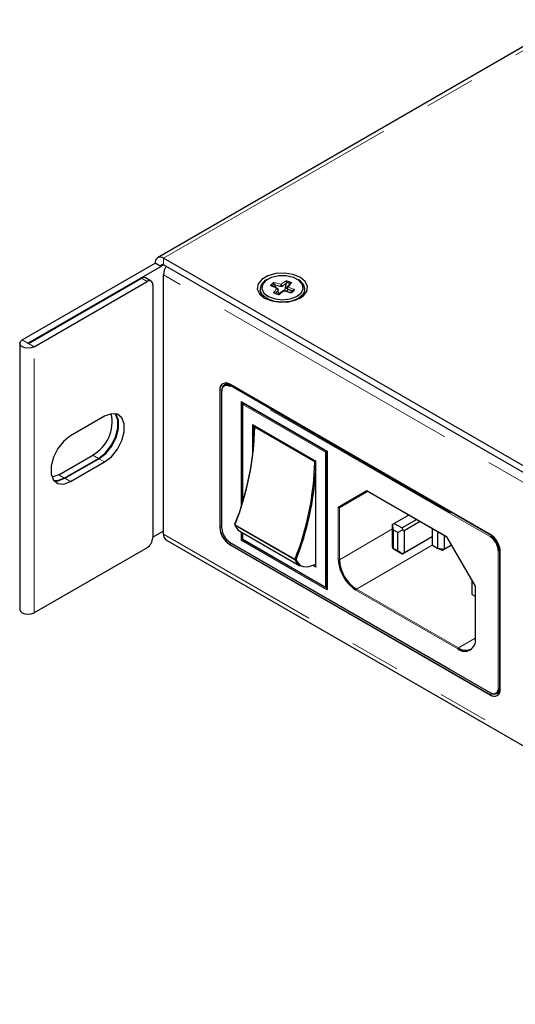
# Paper-space layout 'Sheet1' of a CAD drawing. Units: millimetres. Extents: x 25 to 2075, y 25 to 1460.
# Drawn here: x 1357 to 1419, y 1082 to 1205 of the extents above; entities that cross this region are included whole.
import ezdxf

# ---------------------------------------------------------------- set-up
doc = ezdxf.new("R2010")
doc.units = ezdxf.units.MM
doc.header["$LTSCALE"] = 5
doc.linetypes.add('SLD-Phantom', pattern=[12.7, 6.35, -1.27, 1.27, -1.27, 1.27, -1.27])
doc.linetypes.add('SLD-Solid', pattern=[0])
doc.layers.add('CAM', color=1, linetype='SLD-Solid', lineweight=25)

psp = doc.layouts.new('Sheet1')

# ---------------------------------------------------------------- linework, layer by layer
at = {"color": 8, "linetype": 'SLD-Phantom', "lineweight": 18}
for p, q in [((1374.72, 1174.81), (1620.79, 1316.87)), ((1374.72, 1174), (1374.72, 1174.81)), ((1374.72, 1174), (1374.37, 1173.79)), ((1372.67, 1171.92), (1371.96, 1172.32)), ((1684.79, 993.78), (1374.72, 1172.77)), ((1390.08, 1171.81), (1390.06, 1171.81)), ((1388.54, 1171.6), (1388.53, 1171.6)), ((1390.5, 1171.66), (1390.49, 1171.67)), ((1357.78, 1164.22), (1357.08, 1164.63)), ((1357.78, 1164.18), (1357.78, 1164.22)), ((1357.85, 1164.18), (1358.56, 1163.77)), ((1358.56, 1130.54), (1358.56, 1163.77)), ((1382.02, 1158.52), (1381.75, 1158.37)), ((1381.75, 1158.37), (1381.75, 1158.37)), ((1382, 1158.23), (1382, 1141.08)), ((1382.99, 1159.08), (1382.99, 1159.08)), ((1415.52, 1140.02), (1382.99, 1158.8)), ((1383.06, 1158.92), (1383.16, 1158.98)), ((1383.06, 1158.92), (1415.59, 1140.14)), ((1384.41, 1143.81), (1384.41, 1156.92)), ((1384.41, 1156.92), (1395.15, 1150.72)), ((1384.55, 1156.81), (1384.55, 1144.27)), ((1384.62, 1156.72), (1395.08, 1150.68)), ((1394.94, 1150.59), (1384.62, 1156.55)), ((1384.62, 1156.55), (1384.62, 1144.5)), ((1385.82, 1149.95), (1385.82, 1154.06)), ((1385.82, 1154.06), (1393.74, 1149.49)), ((1385.96, 1153.95), (1385.96, 1151.13)), ((1393.6, 1149.41), (1386.1, 1153.74)), ((1366.59, 1149.83), (1365.88, 1150.24)), ((1367.37, 1149.38), (1366.66, 1149.79)), ((1394.94, 1133.77), (1394.94, 1150.59)), ((1395.08, 1150.68), (1395.08, 1133.69)), ((1395.15, 1150.72), (1395.15, 1133.41)), ((1393.74, 1149.49), (1393.74, 1136.26)), ((1361.64, 1147.79), (1362.34, 1147.38)), ((1362.42, 1147.34), (1363.12, 1146.93)), ((1396.53, 1143.75), (1400.11, 1145.81)), ((1400.18, 1145.74), (1396.67, 1143.71)), ((1400.11, 1145.81), (1410.07, 1140.07)), ((1396.53, 1137.18), (1396.53, 1143.75)), ((1396.67, 1143.71), (1396.67, 1137.18)), ((1381.97, 1141.35), (1381.75, 1141.22)), ((1381.75, 1141.22), (1381.75, 1141.22)), ((1383.64, 1141.57), (1391.14, 1137.24)), ((1391.13, 1137.17), (1383.64, 1141.5)), ((1396.67, 1137.18), (1403.32, 1141.02)), ((1667.83, 971.15), (1374.72, 1140.36)), ((1384.41, 1139.61), (1384.41, 1140.65)), ((1384.55, 1140.56), (1384.55, 1139.69)), ((1384.62, 1140.52), (1384.62, 1139.73)), ((1384.62, 1139.73), (1394.94, 1133.77)), ((1410.07, 1140.07), (1413.65, 1133.87)), ((1415.52, 1140.31), (1415.51, 1140.3)), ((1415.68, 1140.19), (1415.59, 1140.14)), ((1382.99, 1139.37), (1415.52, 1120.59)), ((1383.21, 1139.21), (1382.99, 1139.08)), ((1382.99, 1139.08), (1382.99, 1139.08)), ((1395.15, 1133.41), (1384.41, 1139.61)), ((1384.55, 1139.69), (1395.13, 1133.59)), ((1398.8, 1133.51), (1408.27, 1138.98)), ((1416.51, 1121.16), (1416.51, 1138.31)), ((1416.65, 1138.31), (1416.74, 1138.36)), ((1416.65, 1138.31), (1416.65, 1121.16)), ((1416.76, 1138.16), (1416.75, 1138.16)), ((1393.74, 1136.26), (1393.38, 1136.47)), ((1393.53, 1136.55), (1393.71, 1136.44)), ((1393.67, 1136.63), (1393.71, 1136.65)), ((1413.65, 1133.87), (1413.65, 1127.3)), ((1411.45, 1126.04), (1398.73, 1133.39)), ((1398.8, 1133.51), (1411.52, 1126.16)), ((1411.52, 1126.16), (1413.62, 1127.37)), ((1415.52, 1120.3), (1415.51, 1120.3)), ((1415.78, 1120.46), (1415.52, 1120.3)), ((1416.75, 1121.22), (1416.65, 1121.16)), ((1416.76, 1121.02), (1416.75, 1121.01))]:
    psp.add_line(p, q, dxfattribs=at)
at = {"color": 8, "linetype": 'SLD-Phantom', "lineweight": 18, "flags": 128}
for points in [[(1388.49, 1171.8), (1388.64, 1171.76), (1388.68, 1171.75), (1388.93, 1171.68), (1389.18, 1171.61), (1389.4, 1171.55)], [(1389.4, 1171.55), (1389.42, 1171.57), (1389.66, 1171.75), (1389.83, 1171.88), (1389.91, 1171.93), (1390.01, 1172.01)], [(1390.71, 1171.76), (1390.64, 1171.68), (1390.62, 1171.65), (1390.5, 1171.51), (1390.39, 1171.36), (1390.29, 1171.24)], [(1392.37, 1170.98), (1392.36, 1170.84), (1392.08, 1170.26), (1391.47, 1169.79), (1390.59, 1169.47), (1389.58, 1169.36), (1388.57, 1169.47), (1387.69, 1169.78), (1387.07, 1170.25), (1386.78, 1170.82), (1386.77, 1170.98)], [(1388.85, 1171.04), (1388.82, 1171.06), (1388.52, 1171.19), (1388.29, 1171.29), (1388.2, 1171.34), (1388.07, 1171.4)], [(1388.43, 1170.52), (1388.5, 1170.61), (1388.52, 1170.63), (1388.64, 1170.77), (1388.75, 1170.92), (1388.85, 1171.04)], [(1389, 1170.96), (1389, 1170.96), (1389, 1170.96), (1389, 1170.96)], [(1389.74, 1170.73), (1389.54, 1170.58), (1389.31, 1170.41), (1389.23, 1170.35), (1389.13, 1170.27)], [(1390.64, 1170.48), (1390.49, 1170.52), (1390.4, 1170.55), (1390.13, 1170.62), (1389.87, 1170.69), (1389.74, 1170.73)], [(1390.29, 1171.24), (1390.32, 1171.22), (1390.62, 1171.09), (1390.85, 1170.99), (1390.94, 1170.94), (1391.07, 1170.89)], [(1383.64, 1141.57), (1383.63, 1141.58), (1383.62, 1141.59), (1383.62, 1141.59), (1383.61, 1141.6), (1383.61, 1141.6)]]:
    psp.add_lwpolyline(points, dxfattribs=at)
at = {"color": 8, "linetype": 'SLD-Phantom', "lineweight": 18}
for centre, radius, start, end in [((1389.11, 1170.71), 1.25, 119.7487, 146.8855), ((1347.9, 1224.74), 67.74, 307.9231, 308.4967), ((1389.58, 1169.67), 2.37, 61.5769, 79.4925), ((1389.7, 1170.08), 1.77, 63.5012, 77.5682), ((1389, 1170.84), 0.893, 122.201, 144.4331), ((1506.26, 1562.01), 407.84, 253.2256, 253.3409), ((1359.09, 1196.13), 39.19, 319.0117, 319.8409), ((1388.83, 1170.82), 0.219, 8.3169, 84.7153), ((1390.17, 1171.27), 0.824, 159.8916, 179.1632), ((1389.41, 1171.53), 0.251, 256.1937, 299.6158), ((1389.2, 1171.29), 0.332, 3.7365, 53.5296), ((1390.43, 1170.98), 0.294, 118.5505, 175.5297), ((1446.84, 1306.9), 147.25, 247.351, 247.64), ((1390.02, 1171.57), 1.25, 299.7487, 326.8855), ((1382.02, 1158.27), 0.0503, 185.6948, 245.6253), ((1383.15, 1158.79), 0.154, 122.6055, 177.3945), ((1382.02, 1141.13), 0.0503, 185.6948, 245.6253), ((1383.67, 1141.55), 0.0599, 201.4083, 241.2804), ((1383.74, 1141.53), 0.104, 156.0593, 195.8319), ((1415.67, 1140.01), 0.154, 122.6055, 177.3945), ((1383.04, 1139.36), 0.0503, 174.3796, 234.302), ((1416.58, 1138.44), 0.154, 242.6097, 297.3903), ((1391.23, 1137.2), 0.104, 156.0593, 195.8319), ((1391.19, 1137.28), 0.121, 245.0795, 315.6106), ((1391.32, 1137.56), 0.368, 240.1265, 262.0547), ((1393.62, 1136.63), 0.0503, 305.698, 5.6204), ((1396.6, 1137.32), 0.154, 242.6097, 297.3903), ((1398.88, 1133.38), 0.154, 122.6055, 177.3945), ((1413.67, 1127.35), 0.0503, 185.6948, 245.6253), ((1411.61, 1126.03), 0.154, 122.6055, 177.3945), ((1415.57, 1120.58), 0.0503, 174.3796, 234.302), ((1416.58, 1121.3), 0.154, 242.6097, 297.3903)]:
    psp.add_arc(centre, radius, start, end, dxfattribs=at)
at = {"layer": 'CAM', "color": 1, "linetype": 'SLD-Solid', "lineweight": 25}
for p, q in [((1620.04, 1316.94), (1373.97, 1174.89)), ((1357.08, 1164.63), (1373.66, 1174.2)), ((1374.37, 1173.79), (1373.66, 1174.2)), ((1685.14, 995.61), (1374.72, 1174.81)), ((1357.78, 1164.22), (1374.37, 1173.79)), ((1685.14, 994.8), (1374.72, 1174)), ((1357.85, 1164.18), (1371.96, 1172.32)), ((1358.56, 1163.77), (1372.67, 1171.92)), ((1373.17, 1171.97), (1372.46, 1172.37)), ((1374.72, 1140.36), (1374.72, 1172.77)), ((1389.86, 1170.72), (1390.06, 1171.73)), ((1390.06, 1171.81), (1390.06, 1171.73)), ((1373.38, 1171.51), (1373.38, 1139.91)), ((1386.77, 1170.98), (1386.77, 1170.85)), ((1388.56, 1171.52), (1388.54, 1171.6)), ((1388.56, 1171.52), (1388.72, 1171.16)), ((1388.64, 1170.47), (1388.65, 1170.46)), ((1389.04, 1170.33), (1389.06, 1170.58)), ((1389.08, 1170.35), (1389.05, 1170.89)), ((1390.18, 1170.87), (1390.11, 1170.67)), ((1390.82, 1170.72), (1390.76, 1170.65)), ((1390.87, 1170.78), (1390.82, 1170.72)), ((1390.86, 1170.77), (1390.87, 1170.78)), ((1392.37, 1170.85), (1392.37, 1170.98)), ((1388.68, 1170.42), (1388.7, 1170.39)), ((1389.06, 1170.32), (1389.07, 1170.31)), ((1389.08, 1170.36), (1389.12, 1170.27)), ((1356.77, 1164.2), (1356.77, 1130.97)), ((1381.75, 1158.37), (1381.75, 1141.22)), ((1381.75, 1158.37), (1381.75, 1141.22)), ((1381.97, 1158.27), (1381.97, 1141.12)), ((1382.12, 1159.17), (1382.11, 1159.17)), ((1382.69, 1159.21), (1382.31, 1159)), ((1382.5, 1159.1), (1382.55, 1159.25)), ((1415.52, 1140.31), (1382.99, 1159.08)), ((1415.51, 1140.3), (1382.99, 1159.08)), ((1384.41, 1156.92), (1384.48, 1156.85)), ((1384.48, 1156.85), (1395.13, 1150.7)), ((1384.59, 1156.65), (1384.59, 1144.4)), ((1384.62, 1156.72), (1384.66, 1156.74)), ((1384.62, 1156.72), (1384.62, 1156.55)), ((1367.37, 1155.1), (1363.12, 1152.65)), ((1385.82, 1154.06), (1385.89, 1153.99)), ((1385.89, 1153.99), (1393.71, 1149.47)), ((1361.64, 1147.79), (1365.88, 1150.24)), ((1362.34, 1147.38), (1366.59, 1149.83)), ((1362.42, 1147.34), (1366.66, 1149.79)), ((1394.94, 1150.59), (1395.08, 1150.68)), ((1395.08, 1150.68), (1395.13, 1150.7)), ((1395.15, 1150.72), (1395.13, 1150.7)), ((1395.13, 1150.7), (1395.13, 1133.5)), ((1363.12, 1146.93), (1367.37, 1149.38)), ((1393.74, 1149.49), (1393.71, 1149.47)), ((1393.71, 1149.47), (1393.71, 1136.36)), ((1361.64, 1147.79), (1360.8, 1147.47)), ((1396.67, 1143.71), (1400.18, 1145.74)), ((1400.11, 1145.81), (1400.15, 1145.76)), ((1400.15, 1145.76), (1410.07, 1140.03)), ((1396.53, 1143.75), (1396.67, 1143.71)), ((1405.34, 1142.76), (1403.53, 1141.71)), ((1406.33, 1142.19), (1404.52, 1141.14)), ((1403.32, 1141.59), (1403.34, 1141.6)), ((1403.32, 1138.82), (1403.32, 1141.59)), ((1403.34, 1141.6), (1403.53, 1141.71)), ((1403.39, 1140.9), (1403.34, 1141.6)), ((1403.53, 1141.71), (1404.52, 1141.14)), ((1404.52, 1141.14), (1404.54, 1140.91)), ((1406.76, 1141.94), (1404.74, 1140.78)), ((1408.27, 1141.07), (1408.27, 1138.99)), ((1374.72, 1140.76), (1373.38, 1139.99)), ((1384.25, 1140.73), (1391.75, 1136.41)), ((1384.59, 1139.72), (1384.55, 1139.69)), ((1384.59, 1140.54), (1384.59, 1139.72)), ((1384.59, 1139.72), (1384.62, 1139.73)), ((1384.59, 1139.72), (1395.01, 1133.7)), ((1403.96, 1140.57), (1403.39, 1140.9)), ((1403.39, 1140.9), (1403.39, 1138.61)), ((1403.96, 1140.57), (1404.54, 1140.91)), ((1403.96, 1138.28), (1403.96, 1140.57)), ((1408.27, 1140.04), (1404.52, 1137.88)), ((1404.54, 1140.91), (1404.74, 1140.78)), ((1404.74, 1140.78), (1404.74, 1138)), ((1408.27, 1140.04), (1404.74, 1138)), ((1408.98, 1138.58), (1408.98, 1140.66)), ((1409.75, 1140.21), (1409.75, 1138.45)), ((1410.07, 1140.07), (1410.06, 1140.04)), ((1410.06, 1140.04), (1413.62, 1133.88)), ((1372.67, 1138.68), (1358.56, 1130.54)), ((1375.03, 1139.67), (1667.83, 970.64)), ((1382.99, 1139.08), (1415.52, 1120.3)), ((1382.99, 1139.08), (1415.51, 1120.3)), ((1383.01, 1139.32), (1415.54, 1120.54)), ((1384.55, 1139.69), (1384.41, 1139.61)), ((1403.34, 1138.58), (1403.32, 1138.82)), ((1403.34, 1138.58), (1403.39, 1138.61)), ((1403.53, 1138.45), (1403.34, 1138.58)), ((1403.39, 1138.61), (1403.96, 1138.28)), ((1408.27, 1138.99), (1408.28, 1138.98)), ((1408.28, 1138.98), (1408.97, 1138.57)), ((1408.97, 1138.57), (1408.98, 1138.58)), ((1409.54, 1138.32), (1408.97, 1138.57)), ((1409.75, 1138.45), (1408.98, 1138.58)), ((1410.67, 1138.98), (1409.54, 1138.32)), ((1410.67, 1138.98), (1409.75, 1138.45)), ((1404.52, 1137.88), (1403.53, 1138.45)), ((1404.54, 1137.89), (1403.96, 1138.28)), ((1404.54, 1137.89), (1404.52, 1137.88)), ((1404.74, 1138), (1404.54, 1137.89)), ((1409.75, 1138.45), (1409.54, 1138.32)), ((1416.75, 1121.01), (1416.75, 1138.16)), ((1416.76, 1121.02), (1416.76, 1138.16)), ((1393.65, 1136.59), (1393.71, 1136.62)), ((1393.71, 1136.36), (1393.74, 1136.26)), ((1394.94, 1133.77), (1395.08, 1133.69)), ((1395.08, 1133.69), (1395.13, 1133.72)), ((1413.22, 1134.57), (1413.22, 1132.86)), ((1413.62, 1133.88), (1413.62, 1127.34)), ((1413.65, 1133.87), (1413.62, 1133.88)), ((1395.13, 1133.5), (1395.15, 1133.41)), ((1413.22, 1132.86), (1413.23, 1132.85)), ((1413.23, 1132.85), (1413.62, 1132.63)), ((1416.34, 1120.47), (1416.71, 1120.69)), ((1416.39, 1120.21), (1416.39, 1120.22)), ((1416.67, 1120.55), (1416.53, 1120.58))]:
    psp.add_line(p, q, dxfattribs=at)
at = {"layer": 'CAM', "color": 1, "linetype": 'SLD-Solid', "lineweight": 25, "flags": 128}
for points in [[(1391.8, 1172.43), (1390.9, 1172.79), (1389.84, 1172.95), (1388.75, 1172.9), (1387.76, 1172.63), (1386.99, 1172.18), (1386.53, 1171.61), (1386.43, 1170.98), (1386.71, 1170.37), (1387.34, 1169.85), (1388.24, 1169.49), (1389.29, 1169.33), (1390.38, 1169.38), (1391.38, 1169.65), (1392.15, 1170.1), (1392.61, 1170.67), (1392.71, 1171.3), (1392.42, 1171.91), (1391.8, 1172.43)], [(1390.93, 1172.42), (1390.03, 1172.62), (1389.08, 1172.61), (1388.19, 1172.41), (1387.49, 1172.04), (1387.06, 1171.54), (1386.98, 1170.99), (1387.25, 1170.46), (1387.83, 1170.03), (1388.64, 1169.74), (1389.58, 1169.64), (1390.52, 1169.74), (1391.33, 1170.04), (1391.9, 1170.48), (1392.16, 1171.01), (1392.07, 1171.56), (1391.64, 1172.05), (1390.93, 1172.42)], [(1389.05, 1171.01), (1388.71, 1171.16), (1388.23, 1171.38)], [(1389, 1170.96), (1388.99, 1171.01), (1388.96, 1171.05), (1388.91, 1171.06), (1388.85, 1171.04)], [(1389, 1170.96), (1389.02, 1170.95), (1389.04, 1170.94), (1389.05, 1170.91), (1389.06, 1170.88), (1389.06, 1170.87), (1389.05, 1170.85)], [(1389.64, 1170.74), (1389.6, 1170.7), (1389.08, 1170.32)], [(1389.74, 1170.73), (1389.69, 1170.75), (1389.65, 1170.74), (1389.62, 1170.71), (1389.61, 1170.66)], [(1390.61, 1170.54), (1390.53, 1170.56), (1389.65, 1170.79)], [(1390.13, 1171.01), (1390.12, 1171.02), (1390.1, 1171.03), (1390.08, 1171.06), (1390.08, 1171.08), (1390.08, 1171.1), (1390.09, 1171.11)], [(1390.5, 1171.66), (1390.47, 1171.63), (1390.12, 1171.18)], [(1390.16, 1171.09), (1390.2, 1171.05), (1390.21, 1170.97), (1390.18, 1170.87)], [(1389.08, 1170.32), (1389.09, 1170.32), (1389.11, 1170.31), (1389.13, 1170.27), (1389.13, 1170.27)], [(1358.56, 1163.77), (1358.22, 1163.64), (1357.82, 1163.59), (1357.42, 1163.64), (1357.08, 1163.77), (1356.85, 1163.97), (1356.77, 1164.2), (1356.85, 1164.43), (1357.08, 1164.63)], [(1357.85, 1164.18), (1357.84, 1164.17), (1357.82, 1164.17), (1357.8, 1164.17), (1357.78, 1164.18), (1357.77, 1164.19), (1357.77, 1164.2), (1357.77, 1164.21), (1357.78, 1164.22)], [(1366.59, 1149.83), (1367.43, 1150.49), (1368.18, 1151.42), (1368.73, 1152.5), (1369.02, 1153.6), (1369.02, 1154.59), (1368.73, 1155.35), (1368.68, 1155.42)], [(1366.66, 1149.79), (1367.5, 1150.45), (1368.25, 1151.37), (1368.8, 1152.45), (1369.1, 1153.56), (1369.1, 1154.55), (1368.8, 1155.31), (1368.73, 1155.41)], [(1367.37, 1149.38), (1368.21, 1150.04), (1368.96, 1150.97), (1369.51, 1152.05), (1369.8, 1153.15), (1369.8, 1154.14), (1369.51, 1154.9), (1368.96, 1155.35), (1368.21, 1155.41), (1367.37, 1155.1)], [(1363.12, 1152.65), (1362.28, 1151.99), (1361.53, 1151.06), (1360.98, 1149.98), (1360.69, 1148.88), (1360.69, 1147.89), (1360.98, 1147.12), (1361.53, 1146.68), (1362.28, 1146.61), (1363.12, 1146.93)], [(1393.71, 1149.47), (1393.7, 1149.47), (1393.66, 1149.45), (1393.63, 1149.43), (1393.6, 1149.41), (1393.6, 1149.41)], [(1361.03, 1147.06), (1361.5, 1147.06), (1362.34, 1147.38)], [(1361.06, 1147.02), (1361.57, 1147.02), (1362.42, 1147.34)], [(1383.61, 1141.6), (1383.61, 1141.6), (1383.62, 1141.61), (1383.62, 1141.61), (1383.64, 1141.61)], [(1391.27, 1137.2), (1391.43, 1136.88), (1391.64, 1136.62), (1391.9, 1136.43), (1392.2, 1136.32), (1392.54, 1136.28), (1392.9, 1136.32), (1393.28, 1136.44), (1393.67, 1136.63)], [(1356.77, 1130.97), (1356.85, 1130.74), (1357.08, 1130.54), (1357.42, 1130.41), (1357.82, 1130.36), (1358.22, 1130.41), (1358.56, 1130.54)]]:
    psp.add_lwpolyline(points, dxfattribs=at)
at = {"layer": 'CAM', "color": 1, "linetype": 'SLD-Solid', "lineweight": 25}
for centre, radius, start, end in [((1374.31, 1174.31), 0.655, 50.7967, 189.214), ((1374.58, 1173.83), 0.218, 50.7967, 189.214), ((1376.94, 1172.68), 2.22, 149.2412, 177.6573), ((1372.25, 1171.92), 0.503, 65.6929, 125.6176), ((1372.94, 1171.58), 0.437, 350.786, 129.2033), ((1388.24, 1170.8), 1.48, 112.9631, 172.9638), ((1387.62, 1171.5), 0.919, 6.2451, 18.7341), ((1389.34, 1171.71), 0.734, 8.0988, 23.8601), ((1390.74, 1171.43), 0.335, 95.9543, 136.1275), ((1390.89, 1170.79), 1.49, 7.1924, 66.8807), ((1388.03, 1170.92), 1.27, 183.4639, 238.9636), ((1388.12, 1171.15), 0.25, 64.9945, 102.2729), ((1389.56, 1172.61), 2.37, 241.5769, 259.4925), ((1388.47, 1170.25), 0.274, 53.3089, 98.9506), ((1389.44, 1172.05), 1.77, 243.5012, 257.5682), ((1390.25, 1171.07), 0.175, 134.4417, 176.6328), ((1390.24, 1171.09), 0.156, 74.4443, 171.9422), ((1390.14, 1171.29), 0.893, 302.201, 324.4331), ((1390.56, 1170.47), 0.0824, 9.4364, 52.7628), ((1391.12, 1170.55), 0.341, 98.1609, 137.7007), ((1391.11, 1170.91), 1.26, 300.9122, 356.6603), ((1382.51, 1158.49), 0.764, 50.7967, 189.214), ((1382.5, 1158.49), 0.764, 50.7967, 189.214), ((1382.65, 1158.41), 0.655, 50.7967, 189.214), ((1382.61, 1158.33), 0.611, 50.7967, 189.214), ((1363.55, 1154.39), 4.76, 299.2481, 12.3207), ((1350.98, 1154.56), 35.13, 338.3668, 358.9264), ((1351.04, 1154.49), 35.07, 338.3813, 358.7651), ((1386.24, 1153.83), 0.16, 161.5258, 214.203), ((1358.53, 1150.17), 35.07, 338.3813, 358.7651), ((1357.9, 1150.36), 35.88, 338.4798, 356.6318), ((1384.44, 1141.35), 2.69, 182.6055, 237.3945), ((1384.43, 1141.34), 2.69, 182.6055, 237.3945), ((1384.15, 1141.18), 2.15, 182.6055, 237.3945), ((1383.71, 1141.57), 0.1, 159.1629, 200.608), ((1385, 1141.96), 1.44, 198.7341, 238.6771), ((1371.84, 1139.98), 1.54, 302.6055, 357.3945), ((1375.45, 1140.28), 0.739, 173.7012, 234.9867), ((1414.06, 1138.04), 2.69, 2.6055, 57.3945), ((1414.07, 1138.04), 2.69, 2.6055, 57.3945), ((1414.36, 1138.21), 2.15, 2.6055, 57.3945), ((1414.35, 1138.2), 2.31, 2.6055, 57.3945), ((1392.5, 1137.64), 1.44, 198.7341, 238.6771), ((1393.63, 1136.63), 0.0503, 234.3818, 294.314), ((1401.29, 1137.4), 4.76, 182.6055, 237.3945), ((1401.28, 1137.39), 4.61, 182.6055, 237.3945), ((1412.31, 1127.09), 1.35, 230.7967, 9.214), ((1412.4, 1127.39), 1.51, 234.3824, 294.3071), ((1416, 1120.89), 0.764, 230.7967, 9.214), ((1415.91, 1121.06), 0.611, 230.7967, 9.214), ((1416, 1120.89), 0.764, 230.7967, 9.214), ((1415.56, 1120.59), 0.0503, 245.686, 305.6182), ((1416, 1121.05), 0.655, 230.7967, 9.214)]:
    psp.add_arc(centre, radius, start, end, dxfattribs=at)

doc.saveas('drawing.dxf')
